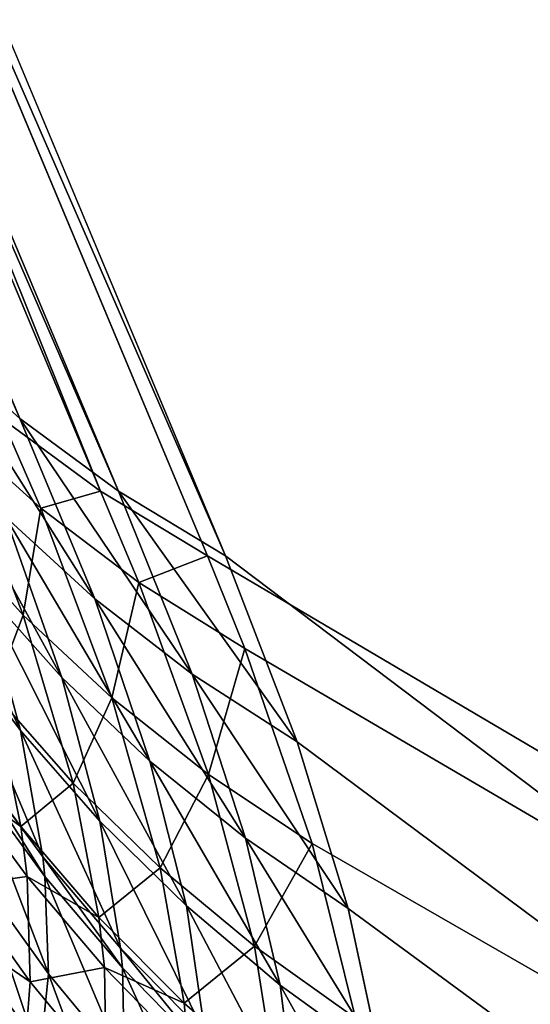
# Model space of a CAD drawing. Extents: x -30 to 139, y -198 to 0.
# Drawn here: x 81 to 81, y -62 to -62 of the extents above; entities that cross this region are included whole.
import ezdxf

# ---------------------------------------------------------------- set-up
doc = ezdxf.new("R2010")
doc.units = 0
doc.layers.add('L1', color=7, linetype='CONTINUOUS')

msp = doc.modelspace()

# ---------------------------------------------------------------- linework, layer by layer
at = {"layer": 'L1', "color": 7}
for points in [[(80.55557, -61.57929, 11.26223), (80.37425, -61.57929, 10.94362), (81.41138, -62.56849, 10.76655)], [(81.41138, -62.56849, 10.76655), (80.37425, -61.57929, 10.94362), (80.47796, -61.82992, 10.61234)], [(80.90587, -61.82992, 11.36424), (80.55557, -61.57929, 11.26223), (81.41138, -62.56849, 10.76655)], [(80.38399, -61.6003, -10.91771), (80.90696, -61.82992, -11.36606), (81.22981, -62.56849, -10.44676)], [(80.38399, -61.6003, -10.91771), (81.22981, -62.56849, -10.44676), (80.47897, -61.82992, -10.61419)], [(80.56704, -62.06704, -10.26786), (80.46281, -61.8182, -10.60026), (80.5719, -62.07139, -10.27264)], [(80.5719, -62.07139, -10.27264), (80.46281, -61.8182, -10.60026), (80.46773, -61.82253, -10.60508)], [(80.5719, -62.07139, -10.27264), (80.46773, -61.82253, -10.60508), (80.57723, -62.07533, -10.27725)], [(80.57723, -62.07533, -10.27725), (80.46773, -61.82253, -10.60508), (80.47312, -61.82645, -10.60973)], [(80.47796, -61.82992, 10.61234), (80.47211, -61.82645, 10.60787), (80.57626, -62.07533, 10.2754)], [(80.57626, -62.07533, 10.2754), (80.47211, -61.82645, 10.60787), (80.57092, -62.07139, 10.27079)], [(80.57723, -62.07533, -10.27725), (80.47312, -61.82645, -10.60973), (80.58302, -62.07883, -10.28168)], [(80.58302, -62.07883, -10.28168), (80.47312, -61.82645, -10.60973), (80.47897, -61.82992, -10.61419)], [(81.41138, -62.56849, 10.76655), (80.47796, -61.82992, 10.61234), (80.58204, -62.07883, 10.27984)], [(80.57626, -62.07533, 10.2754), (80.58204, -62.07883, 10.27984), (80.47796, -61.82992, 10.61234)], [(80.47897, -61.82992, -10.61419), (81.22981, -62.56849, -10.44676), (80.58302, -62.07883, -10.28168)], [(80.57595, -62.08117, -10.25968), (80.57112, -62.07673, -10.25554), (80.56704, -62.06704, -10.26786)], [(80.57595, -62.08117, -10.25968), (80.56704, -62.06704, -10.26786), (80.5719, -62.07139, -10.27264)], [(80.57092, -62.07139, 10.27079), (80.56818, -62.07186, 10.26003), (80.57302, -62.07626, 10.2645)], [(80.57626, -62.07533, 10.2754), (80.57092, -62.07139, 10.27079), (80.57302, -62.07626, 10.2645)], [(80.58122, -62.08524, -10.26367), (80.57595, -62.08117, -10.25968), (80.5719, -62.07139, -10.27264)], [(80.58122, -62.08524, -10.26367), (80.5719, -62.07139, -10.27264), (80.57723, -62.07533, -10.27725)], [(80.57416, -62.08543, -10.24325), (80.56983, -62.08057, -10.2396), (80.56676, -62.07193, -10.25127)], [(80.57416, -62.08543, -10.24325), (80.56676, -62.07193, -10.25127), (80.57112, -62.07673, -10.25554)], [(80.56818, -62.07186, 10.26003), (80.56773, -62.0772, 10.24244), (80.57208, -62.08204, 10.24634)], [(80.57302, -62.07626, 10.2645), (80.56818, -62.07186, 10.26003), (80.57208, -62.08204, 10.24634)], [(80.57193, -62.0883, -10.22797), (80.56807, -62.08313, -10.2248), (80.56594, -62.07542, -10.23583)], [(80.57193, -62.0883, -10.22797), (80.56594, -62.07542, -10.23583), (80.56983, -62.08057, -10.2396)], [(80.57626, -62.07533, 10.2754), (80.57302, -62.07626, 10.2645), (80.57833, -62.08027, 10.2688)], [(80.58204, -62.07883, 10.27984), (80.57626, -62.07533, 10.2754), (80.57833, -62.08027, 10.2688)], [(80.5869, -62.0889, -10.26748), (80.58122, -62.08524, -10.26367), (80.57723, -62.07533, -10.27725)], [(80.5869, -62.0889, -10.26748), (80.57723, -62.07533, -10.27725), (80.58302, -62.07883, -10.28168)], [(80.57302, -62.07626, 10.2645), (80.57208, -62.08204, 10.24634), (80.57687, -62.08653, 10.25012)], [(80.57833, -62.08027, 10.2688), (80.57302, -62.07626, 10.2645), (80.57687, -62.08653, 10.25012)], [(80.57893, -62.08996, -10.24678), (80.57416, -62.08543, -10.24325), (80.57112, -62.07673, -10.25554)], [(80.57893, -62.08996, -10.24678), (80.57112, -62.07673, -10.25554), (80.57595, -62.08117, -10.25968)], [(80.57208, -62.08204, 10.24634), (80.56773, -62.0772, 10.24244), (80.57047, -62.08626, 10.22932)], [(80.58204, -62.07883, 10.27984), (80.57833, -62.08027, 10.2688), (80.58406, -62.08385, 10.27294)], [(80.58204, -62.07883, 10.27984), (80.58406, -62.08385, 10.27294), (81.41138, -62.56849, 10.76655)], [(81.22981, -62.56849, -10.44676), (80.5869, -62.0889, -10.26748), (80.58302, -62.07883, -10.28168)], [(80.57833, -62.08027, 10.2688), (80.57687, -62.08653, 10.25012), (80.5821, -62.09067, 10.25374)], [(80.58406, -62.08385, 10.27294), (80.57833, -62.08027, 10.2688), (80.5821, -62.09067, 10.25374)], [(80.57622, -62.0932, -10.23102), (80.57193, -62.0883, -10.22797), (80.56983, -62.08057, -10.2396)], [(80.57622, -62.0932, -10.23102), (80.56983, -62.08057, -10.2396), (80.57416, -62.08543, -10.24325)], [(80.58411, -62.09413, -10.25016), (80.57893, -62.08996, -10.24678), (80.57595, -62.08117, -10.25968)], [(80.58411, -62.09413, -10.25016), (80.57595, -62.08117, -10.25968), (80.58122, -62.08524, -10.26367)], [(80.57208, -62.08204, 10.24634), (80.57047, -62.08626, 10.22932), (80.57477, -62.09115, 10.23254)], [(80.57687, -62.08653, 10.25012), (80.57208, -62.08204, 10.24634), (80.57477, -62.09115, 10.23254)], [(80.57313, -62.09514, -10.21638), (80.56931, -62.08995, -10.2138), (80.56807, -62.08313, -10.2248)], [(80.57313, -62.09514, -10.21638), (80.56807, -62.08313, -10.2248), (80.57193, -62.0883, -10.22797)], [(80.58406, -62.08385, 10.27294), (80.5821, -62.09067, 10.25374), (80.58771, -62.09442, 10.2572)], [(81.41138, -62.56849, 10.76655), (80.58406, -62.08385, 10.27294), (80.58771, -62.09442, 10.2572)], [(80.58091, -62.0978, -10.23396), (80.57622, -62.0932, -10.23102), (80.57416, -62.08543, -10.24325)], [(80.58091, -62.0978, -10.23396), (80.57416, -62.08543, -10.24325), (80.57893, -62.08996, -10.24678)], [(80.58967, -62.09794, -10.25338), (80.58411, -62.09413, -10.25016), (80.58122, -62.08524, -10.26367)], [(80.58967, -62.09794, -10.25338), (80.58122, -62.08524, -10.26367), (80.5869, -62.0889, -10.26748)], [(80.57047, -62.08626, 10.22932), (80.5681, -62.0883, 10.21473), (80.57194, -62.09349, 10.21747)], [(80.57477, -62.09115, 10.23254), (80.57047, -62.08626, 10.22932), (80.57194, -62.09349, 10.21747)], [(80.57687, -62.08653, 10.25012), (80.57477, -62.09115, 10.23254), (80.57949, -62.09573, 10.23564)], [(80.5821, -62.09067, 10.25374), (80.57687, -62.08653, 10.25012), (80.57949, -62.09573, 10.23564)], [(80.57194, -62.09349, 10.21747), (80.5681, -62.0883, 10.21473), (80.56847, -62.091, 10.21012)], [(80.57734, -62.10008, -10.21886), (80.57313, -62.09514, -10.21638), (80.57193, -62.0883, -10.22797)], [(80.57734, -62.10008, -10.21886), (80.57193, -62.0883, -10.22797), (80.57622, -62.0932, -10.23102)], [(81.22981, -62.56849, -10.44676), (80.58967, -62.09794, -10.25338), (80.5869, -62.0889, -10.26748)], [(80.57325, -62.0962, -10.21445), (80.56944, -62.091, -10.21196), (80.56931, -62.08995, -10.2138)], [(80.57325, -62.0962, -10.21445), (80.56931, -62.08995, -10.2138), (80.57313, -62.09514, -10.21638)], [(80.58598, -62.10208, -10.23674), (80.58091, -62.0978, -10.23396), (80.57893, -62.08996, -10.24678)], [(80.58598, -62.10208, -10.23674), (80.57893, -62.08996, -10.24678), (80.58411, -62.09413, -10.25016)], [(80.57194, -62.09349, 10.21747), (80.56847, -62.091, 10.21012), (80.57228, -62.0962, 10.21262)], [(80.57228, -62.0962, 10.21262), (80.56847, -62.091, 10.21012), (80.56873, -62.09669, 10.19945)], [(80.57345, -62.10148, -10.20413), (80.56971, -62.09627, -10.20215), (80.56944, -62.091, -10.21196)], [(80.57345, -62.10148, -10.20413), (80.56944, -62.091, -10.21196), (80.57325, -62.0962, -10.21445)], [(80.5821, -62.09067, 10.25374), (80.57949, -62.09573, 10.23564), (80.58459, -62.09998, 10.23859)], [(80.58771, -62.09442, 10.2572), (80.5821, -62.09067, 10.25374), (80.58459, -62.09998, 10.23859)], [(80.57477, -62.09115, 10.23254), (80.57194, -62.09349, 10.21747), (80.57617, -62.09842, 10.22009)], [(80.57949, -62.09573, 10.23564), (80.57477, -62.09115, 10.23254), (80.57617, -62.09842, 10.22009)], [(80.57617, -62.09842, 10.22009), (80.57194, -62.09349, 10.21747), (80.57228, -62.0962, 10.21262)], [(80.58193, -62.10475, -10.2212), (80.57734, -62.10008, -10.21886), (80.57622, -62.0932, -10.23102)], [(80.58193, -62.10475, -10.2212), (80.57622, -62.0932, -10.23102), (80.58091, -62.0978, -10.23396)], [(80.5914, -62.10601, -10.23937), (80.58598, -62.10208, -10.23674), (80.58411, -62.09413, -10.25016)], [(80.5914, -62.10601, -10.23937), (80.58411, -62.09413, -10.25016), (80.58967, -62.09794, -10.25338)], [(80.58771, -62.09442, 10.2572), (80.58459, -62.09998, 10.23859), (80.59005, -62.10388, 10.24138)], [(81.41138, -62.56849, 10.76655), (80.58771, -62.09442, 10.2572), (80.59005, -62.10388, 10.24138)], [(80.57745, -62.10115, -10.21683), (80.57325, -62.0962, -10.21445), (80.57313, -62.09514, -10.21638)], [(80.57745, -62.10115, -10.21683), (80.57313, -62.09514, -10.21638), (80.57734, -62.10008, -10.21886)], [(80.57949, -62.09573, 10.23564), (80.57617, -62.09842, 10.22009), (80.58079, -62.10307, 10.22258)], [(80.58459, -62.09998, 10.23859), (80.57949, -62.09573, 10.23564), (80.58079, -62.10307, 10.22258)], [(80.57228, -62.0962, 10.21262), (80.56873, -62.09669, 10.19945), (80.57246, -62.10191, 10.20138)], [(80.57298, -62.10601, -10.19403), (80.56933, -62.10078, -10.19255), (80.56971, -62.09627, -10.20215)], [(80.57298, -62.10601, -10.19403), (80.56971, -62.09627, -10.20215), (80.57345, -62.10148, -10.20413)], [(80.57617, -62.09842, 10.22009), (80.57228, -62.0962, 10.21262), (80.57647, -62.10114, 10.21499)], [(80.57647, -62.10114, 10.21499), (80.57228, -62.0962, 10.21262), (80.57246, -62.10191, 10.20138)], [(80.57755, -62.10646, -10.20599), (80.57345, -62.10148, -10.20413), (80.57325, -62.0962, -10.21445)], [(80.57755, -62.10646, -10.20599), (80.57325, -62.0962, -10.21445), (80.57745, -62.10115, -10.21683)], [(80.57246, -62.10191, 10.20138), (80.56873, -62.09669, 10.19945), (80.56857, -62.09925, 10.19411)], [(80.58687, -62.10911, -10.22341), (80.58193, -62.10475, -10.2212), (80.58091, -62.0978, -10.23396)], [(80.58687, -62.10911, -10.22341), (80.58091, -62.0978, -10.23396), (80.58598, -62.10208, -10.23674)], [(80.5914, -62.10601, -10.23937), (80.58967, -62.09794, -10.25338), (81.22981, -62.56849, -10.44676)], [(80.58079, -62.10307, 10.22258), (80.57617, -62.09842, 10.22009), (80.57647, -62.10114, 10.21499)], [(80.57225, -62.10447, 10.19577), (80.56857, -62.09925, 10.19411), (80.56821, -62.1016, 10.1888)], [(80.57246, -62.10191, 10.20138), (80.56857, -62.09925, 10.19411), (80.57225, -62.10447, 10.19577)], [(80.58202, -62.10582, -10.21908), (80.57745, -62.10115, -10.21683), (80.57734, -62.10008, -10.21886)], [(80.58202, -62.10582, -10.21908), (80.57734, -62.10008, -10.21886), (80.58193, -62.10475, -10.2212)], [(80.58459, -62.09998, 10.23859), (80.58079, -62.10307, 10.22258), (80.58576, -62.10741, 10.22494)], [(80.59005, -62.10388, 10.24138), (80.58459, -62.09998, 10.23859), (80.58576, -62.10741, 10.22494)], [(80.5725, -62.10798, -10.1891), (80.56891, -62.10275, -10.18786), (80.56933, -62.10078, -10.19255)], [(80.5725, -62.10798, -10.1891), (80.56933, -62.10078, -10.19255), (80.57298, -62.10601, -10.19403)], [(80.57647, -62.10114, 10.21499), (80.57246, -62.10191, 10.20138), (80.57656, -62.10689, 10.2032)], [(80.58079, -62.10307, 10.22258), (80.57647, -62.10114, 10.21499), (80.58104, -62.10582, 10.21724)], [(80.58104, -62.10582, 10.21724), (80.57647, -62.10114, 10.21499), (80.57656, -62.10689, 10.2032)], [(80.58201, -62.11118, -10.20772), (80.57755, -62.10646, -10.20599), (80.57745, -62.10115, -10.21683)], [(80.58201, -62.11118, -10.20772), (80.57745, -62.10115, -10.21683), (80.58202, -62.10582, -10.21908)], [(80.57225, -62.10447, 10.19577), (80.56821, -62.1016, 10.1888), (80.57184, -62.10683, 10.19019)], [(80.57697, -62.11101, -10.19539), (80.57298, -62.10601, -10.19403), (80.57345, -62.10148, -10.20413)], [(80.57697, -62.11101, -10.19539), (80.57345, -62.10148, -10.20413), (80.57755, -62.10646, -10.20599)], [(80.57656, -62.10689, 10.2032), (80.57246, -62.10191, 10.20138), (80.57225, -62.10447, 10.19577)], [(80.59213, -62.11315, -10.22547), (80.58687, -62.10911, -10.22341), (80.58598, -62.10208, -10.23674)], [(80.59213, -62.11315, -10.22547), (80.58598, -62.10208, -10.23674), (80.5914, -62.10601, -10.23937)], [(80.57187, -62.10979, -10.18422), (80.56891, -62.10275, -10.18786), (80.5725, -62.10798, -10.1891)], [(80.58576, -62.10741, 10.22494), (80.58079, -62.10307, 10.22258), (80.58104, -62.10582, 10.21724)]]:
    msp.add_3dface(points, dxfattribs=at)

doc.saveas('drawing.dxf')
